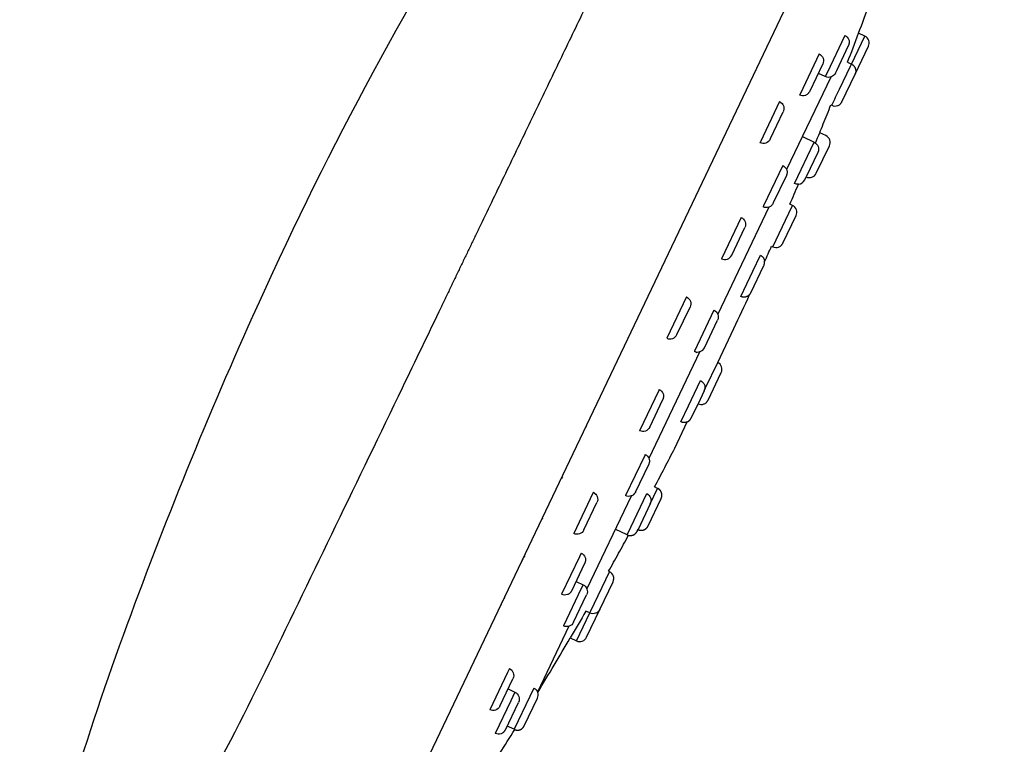
# Model space of a CAD drawing. Units: centimetres. Extents: x 0 to 0.08, y 0 to 0.27.
import ezdxf

# ---------------------------------------------------------------- set-up
doc = ezdxf.new("R2010")
doc.units = ezdxf.units.CM
doc.layers.add('side', color=7, linetype='Continuous')

msp = doc.modelspace()

# ---------------------------------------------------------------- linework, layer by layer
at = {"layer": 'side'}
for p, q in [((0.06582622028649318, 0.2184578432695558), (0.06711733645219843, 0.2211657980414554)), ((0.04744625694413226, 0.1825903958953641), (0.04740415791109431, 0.1826081552653707))]:
    msp.add_line(p, q, dxfattribs=at)
at = {"layer": 'side', "lineweight": -3}
for points in [[(0.07113941529809198, 0.2701678076474199, -0.005151369768754804), (0.05829458700336687, 0.2428828405709469, 2.821409933179574e-05), (0.05747431138486627, 0.2411857555783128, 2.821409897981261e-05), (0.05665422729848757, 0.2394885780231331, 2.821409688022898e-05), (0.05583433475466987, 0.2377913079270298, 2.821409981048693e-05), (0.05501463376385018, 0.2360939453116249, 2.821409871756276e-05), (0.05419512433648578, 0.2343964901985251, 2.821409710391267e-05), (0.05337580648299145, 0.2326989426093604, 2.821409721428344e-05), (0.05255668021382402, 0.2310013025657426, 2.821409578916622e-05), (0.05173774553940724, 0.2293035700892982, 2.821409894865444e-05), (0.0509190024701683, 0.2276057452016542, 2.821409955005137e-05), (0.05010045101653837, 0.2259078279244315, 2.821409759750471e-05), (0.04928209118894727, 0.224209818279254, 2.821409480116502e-05), (0.04846392299781144, 0.2225117162877508, 2.821409857103491e-05), (0.04764594645355135, 0.220813521971553, 2.821409869234233e-05), (0.04682816156659086, 0.2191152353522812, 2.821409737677061e-05), (0.04601056834734153, 0.2174168564515743, 2.821409760051235e-05), (0.04519316680622332, 0.2157183852910567)], [(0.06913419230107848, 0.2281841862089209, -0.198912367379452), (0.06939030130319862, 0.2278998364446521, -0.04501272953144303), (0.06941152887799883, 0.2278168854387529, -0.05467776829044093), (0.06941591246665994, 0.2277315387236776, -0.0337773037020286), (0.06940957846925627, 0.2276813171560808, -0.008721935888997664), (0.06939898247106145, 0.2276317088172284, -0.00556816797634631), (0.0693850646597254, 0.227574590977717, -0.001569630176150141), (0.06937033206877752, 0.2275176743859867)], [(0.06744607788740589, 0.2269671481733398, -0.4142135623730952), (0.06768221765510497, 0.2263006363504056)], [(0.0682743146232209, 0.2235924151363567, -0.002463134402712811), (0.06852440291203496, 0.2241191689236952, 0.0008210403730123105), (0.06877622251855403, 0.2246451042098294), (0.06950150044114645, 0.2261662839948914)], [(0.06850958795830736, 0.2257123712047202, -0.414213562361595), (0.06784307613537317, 0.2254762314370211)], [(0.06682147354463475, 0.2244953331691391, -0.001569630177550576), (0.06678652712939084, 0.2244480542551095, -0.005568167976626619), (0.06675091140179297, 0.2244012816882514, -0.008721935888788496), (0.06671903891607733, 0.2243618176905353, -0.03377730370202828), (0.06668400679672232, 0.2243252789988718, -0.05467776829079196), (0.0666149367611504, 0.2242749539771647, -0.04501272953164868), (0.06653712378036597, 0.224239224167019, -0.1989123673798002), (0.06615496172170059, 0.2242591934014401)], [(0.06484567815226684, 0.2238367057089252, -0.1989123673798473), (0.06510178715438705, 0.2235523559446564, -0.04501272953156125), (0.0651230147291873, 0.223469404938757, -0.05467776829023815), (0.06512739831784836, 0.2233840582236813, -0.03377730370206128), (0.06512106432044464, 0.2233338366560846, -0.00872193588971072), (0.0651104683222498, 0.2232842283172323, -0.005568167975755844), (0.06509655051091379, 0.2232271104777211, -0.001569630176576822), (0.06508181791996588, 0.223170193885991)], [(0.06422107380949577, 0.2213648907047246, -0.4142135623731225), (0.06355456198656163, 0.2211287509370256)], [(0.06711733645219843, 0.2211657980414554, -0.4142135623729895), (0.06735347621989748, 0.2204992862185213)], [(0.06505507398587308, 0.2196287454203921, -0.1989123673796547), (0.06531118298799331, 0.2193443956561233, -0.04501272953203544), (0.06533241056279349, 0.219261444650224, -0.05467776829083966), (0.06533679415145455, 0.2191760979351485, -0.03377730370184703), (0.06533046015405082, 0.2191258763675517, -0.008721935889150116), (0.065319864155856, 0.2190762680286994, -0.005568167976598292), (0.06530594634452, 0.2190191501891882, -0.001569630176722813), (0.06529121375357214, 0.218962233597458)], [(0.06443046964310198, 0.2171569304161915, -0.1989123673892829), (0.06414611987883576, 0.2169008214140641, -0.1989123673892846), (0.06376395782016783, 0.2169207906484924)], [(0.06232368579935976, 0.2162235710523854, -0.19891236737959), (0.06257979480147997, 0.2159392212881167, -0.1989123673796315), (0.0625598255670589, 0.2155570592294512)], [(0.0659228475239978, 0.2163396039305343, 9.118012809995235e-06), (0.06592330088301247, 0.2163402211141001, 9.118021262410288e-06), (0.06592375421951689, 0.2163408383142005, 9.118014218062439e-06), (0.06592420753351044, 0.2163414555308346, 9.118029334369067e-06), (0.06592466082499253, 0.2163420727640015), (0.0659246679074954, 0.2163420824083994), (0.06592466967812094, 0.216342084819499), (0.06592466967812094, 0.216342084819499)], [(0.04519316680622243, 0.2157183852910571, 3.301099877580581e-05), (0.04487166480916857, 0.2150499560293083, 3.301099447792563e-05), (0.04455025107697708, 0.214381484320985, 3.301099386327983e-05), (0.04422892561524937, 0.2137129701777411, 3.301099666270319e-05), (0.04390768842959059, 0.2130444136112337, 3.301099571497293e-05), (0.04358653952560128, 0.2123758146331182, 3.301099465739048e-05), (0.04326547890887689, 0.2117071732550539, 3.301099570557006e-05), (0.04294450658501947, 0.2110384894886974, 3.301099583040023e-05), (0.04262362255962326, 0.2103697633457084, -0.0005380821377037108), (0.04005114884774368, 0.2050225526339718)], [(0.0610325696336545, 0.2135156162804858, 0.1989123673795737), (0.06141473169231986, 0.2134956470460646, 0.1989123673795739), (0.06169908145658871, 0.2137517560481847)], [(0.05872803331956777, 0.2110057103596837, -0.198912367379706), (0.05898414232168801, 0.210721360595415, -0.1989123673796775), (0.05896417308726687, 0.2103391985367496)], [(0.06053333650083462, 0.2101449662492136, -0.198912367379662), (0.06078944550295486, 0.2098606164849449, -0.1989123673796689), (0.06076947626853377, 0.2094784544262795)], [(0.05743691715386248, 0.208297755587784, 0.1989123673796025), (0.05781907921252788, 0.2082777863533629, 0.1989123673796178), (0.05810342897679669, 0.2085338953554831)], [(0.05924222033512933, 0.207437011477314, 0.1989123673795731), (0.05962438239379469, 0.2074170422428929, 0.1989123673795646), (0.0599087321580635, 0.2076731512450131)], [(0.05965329918016304, 0.2055109128457423, -0.1989123673797216), (0.05990940818228321, 0.2052265630814735, -0.04501272953129595), (0.05993063575708345, 0.2051436120755742, -0.05467776829105638), (0.05993501934574454, 0.2050582653604986, -0.03377730370223576), (0.05992868534834081, 0.2050080437929019, -0.008721935888962274), (0.05991808935014599, 0.2049584354540495, -0.005568167976660213), (0.05990417153881001, 0.2049013176145383, -0.001569630177016953), (0.0598894389478621, 0.2048444010228082)], [(0.04005114884774308, 0.2050225526339706, -0.0005863136076636844), (0.03129349149804084, 0.1869181112466188, -0.02200830443344661), (0.02173630896269969, 0.1692448179547505)], [(0.05693768402104241, 0.2049271055565115, -0.1989123673797105), (0.05719379302316261, 0.2046427557922427, -0.04501272953147324), (0.05721502059796284, 0.2045598047863434, -0.05467776829042666), (0.05721940418662394, 0.204474458071268, -0.03377730370223397), (0.05721307018922023, 0.2044242365036712, -0.008721935890089282), (0.05720247419102541, 0.2043746281648189, -0.00556816797611139), (0.05718855637968941, 0.2043175103253076, -0.001569630176250595), (0.05717382378874142, 0.2042605937335773)], [(0.05631307967827129, 0.2024552905523108, -0.4142135621376736), (0.05564656785533713, 0.2022191507846118)], [(0.05601159901579622, 0.2006611870780352, -0.1989123673797981), (0.05626770801791637, 0.2003768373137665, -0.04501272953154758), (0.05628893559271659, 0.2002938863078672, -0.05467776829069376), (0.05629331918137769, 0.2002085395927917, -0.03377730370267357), (0.05628698518397399, 0.2001583180251949, -0.00872193588899666), (0.05627638918577917, 0.2001087096863426, -0.005568167976283647), (0.05626247137444314, 0.2000515918468314, -0.001569630176571454), (0.05624773878349525, 0.1999946752551011)], [(0.05261038848686872, 0.1981747150104424, -0.4142135623731284), (0.05284652825456783, 0.1975082031875082)], [(0.05538699467302508, 0.1981893720738346, -0.001569630177034082), (0.05535204825778113, 0.198142093159805, -0.005568167976016775), (0.05531643253018326, 0.1980953205929469, -0.008721935888910374), (0.05528456004446762, 0.1980558565952308, -0.03377730370184146), (0.05524952792511261, 0.1980193179035672, -0.05467776829072264), (0.05518045788954071, 0.1979689928818601, -0.04501272953138583), (0.05510264490875627, 0.1979332630717144, -0.1989123673797524), (0.05472048285009094, 0.1979532323061355)], [(0.05611570036699171, 0.1980912415244084, -0.1989123673796928), (0.05637180936911191, 0.1978068917601397, -0.04501272953197597), (0.05639303694391215, 0.1977239407542404, -0.05467776829076049), (0.05639742053257323, 0.1976385940391649, -0.03377730370202215), (0.05639108653516951, 0.1975883724715681, -0.008721935889050264), (0.05638049053697468, 0.1975387641327158, -0.005568167976583203), (0.05636657272563863, 0.1974816462932046, -0.001569630176644717), (0.05635184013469077, 0.1974247297014743)], [(0.05198578414409764, 0.1957029000062418, -0.4142135623730757), (0.05131927232116341, 0.1954667602385426)], [(0.05181529193299649, 0.1941835284355573, -0.1989123673795186), (0.0520714009351167, 0.1938991786712885, -0.04501272953135541), (0.05209262850991691, 0.1938162276653892, -0.05467776829074122), (0.05209701209857797, 0.1937308809503137, -0.03377730370214276), (0.05209067810117429, 0.193680659382717, -0.008721935889486276), (0.05208008210297946, 0.1936310510438647, -0.005568167976137307), (0.05206616429164342, 0.1935739332043534, -0.001569630176691418), (0.05205143170069552, 0.1935170166126232)], [(0.05193248070059092, 0.1921057462895067, -0.198912367379616), (0.05218858970271115, 0.1918213965252379, -0.1989123673796149), (0.05216862046829006, 0.1914392344665724)], [(0.05119068759022533, 0.1917117134313567, -0.001569630176331329), (0.05115574117498137, 0.1916644345173271, -0.005568167977382798), (0.05112012544738348, 0.191617661950469, -0.008721935889620863), (0.05108825296166785, 0.1915781979527529, -0.03377730370154691), (0.05105322084231283, 0.1915416592610893, -0.05467776829054936), (0.05098415080674093, 0.1914913342393822, -0.04501272953118179), (0.05090633782595652, 0.1914556044292365, -0.1989123673796603), (0.05052417576729113, 0.1914755736636577)], [(0.05304300168749282, 0.1904848546534068, -0.001569630176402606), (0.0530080552722489, 0.1904375757393772, -0.005568167976148466), (0.05297243954465103, 0.1903908031725192, -0.008721935888908638), (0.05294056705893536, 0.1903513391748031, -0.03377730370243832), (0.05290553493958035, 0.1903148004831395, -0.05467776829048908), (0.05283646490400844, 0.1902644754614323, -0.04501272953170508), (0.05275865192322401, 0.1902287456512866, -0.1989123673798224), (0.05237648986455861, 0.1902487148857078)], [(0.0513078763578198, 0.1896339312853061, -0.1989123674286834), (0.05102352659356404, 0.1893778222831491, -0.1989123674286763), (0.0506413645348856, 0.189397791517607)], [(0.04709158135453225, 0.1865997068847861, -0.1989123673797263), (0.04734769035665253, 0.1863153571205174, -0.1989123673797176), (0.04732772112223133, 0.185933195061852)], [(0.04745792496260404, 0.1850444958730253, -0.1989123673796468), (0.04771403396472424, 0.1847601461087565, -0.1989123673796495), (0.04769406473030315, 0.1843779840500911)], [(0.04869527407679966, 0.1853161100372703, -0.1989123673796006), (0.04895138307891982, 0.1850317602730015, -0.001416132819729905), (0.04895232135300871, 0.1850290879447633)], [(0.04646697701176108, 0.1841278918805855, -0.1989123673842434), (0.04618262724749349, 0.1838717828784618, -0.1989123673842465), (0.0458004651888269, 0.1838917521128865)], [(0.04683332061983292, 0.1825726808688247, -0.001569630176905098), (0.04679837420458895, 0.1825254019547949, -0.005568167976535729), (0.04676275847699103, 0.1824786293879368, -0.00872193588912737), (0.04673088599127539, 0.1824391653902207, -0.03377730370191009), (0.04669585387192034, 0.1824026266985572, -0.05467776829083982), (0.04662678383634846, 0.1823523016768501, -0.04501272953099493), (0.04654897085556409, 0.1823165718667044, -0.1989123673797685), (0.04616680879689876, 0.1823365411011256)]]:
    msp.add_lwpolyline(points, format="xyb", dxfattribs=at)
for points in [[(0.07960366580928863, 0.2601570830067476), (0.05596519748402076, 0.2105783504324839)], [(0.06913419230107842, 0.2281841862089208), (0.06796636675834189, 0.2257348181077382)], [(0.06956543078892619, 0.2263003699082564), (0.07043914554191455, 0.2281328773909134)], [(0.06859178170695313, 0.2258847623185316), (0.06937033206877752, 0.2275176743859867)], [(0.06744607788740586, 0.2269671481733398), (0.06618655758320921, 0.224325461771566)], [(0.0693100727320752, 0.2264221211718538), (0.06956543078892612, 0.2263003699082565)], [(0.0668425374523072, 0.2245395120825564), (0.06768221765510496, 0.2263006363504056)], [(0.06796636675834189, 0.2257348181077382), (0.06784307613537316, 0.2254762314370211)], [(0.06850958795830736, 0.2257123712047202), (0.06859178170695313, 0.2258847623185316)], [(0.06950150044114645, 0.2261662839948914), (0.06956543078892613, 0.2263003699082565)], [(0.06820534001800185, 0.2254496784772488), (0.06530464030716253, 0.2193658234125692)], [(0.0678430761353731, 0.2254762314370211), (0.06739175034005634, 0.2256914174646387)], [(0.06682147354463477, 0.2244953331691391), (0.0668425374523072, 0.2245395120825564)], [(0.06484567815226686, 0.2238367057089252), (0.0635861578480702, 0.2211950193071515)], [(0.06618655758320921, 0.224325461771566), (0.0661549617217006, 0.2242591934014401)], [(0.06424213771716819, 0.2214090696181419), (0.06508181791996595, 0.2231701938859911)], [(0.06422107380949577, 0.2213648907047246), (0.06424213771716819, 0.2214090696181419)], [(0.06634252958783529, 0.2215352154624033), (0.0671173364521984, 0.2211657980414554)], [(0.0635861578480702, 0.2211950193071515), (0.06355456198656159, 0.2211287509370255)], [(0.06735347621989751, 0.2204992862185213), (0.06658675078488023, 0.2188911754569635)], [(0.06505507398587307, 0.2196287454203921), (0.06379555368167644, 0.2169870590186184)], [(0.06445153355077438, 0.2172011093296088), (0.06529121375357214, 0.218962233597458)], [(0.06412622170279217, 0.2168942376887104), (0.06078203365031025, 0.2098802212621544)], [(0.06379555368167644, 0.2169870590186184), (0.06376395782016783, 0.2169207906484924)], [(0.06443046964310195, 0.2171569304161915), (0.06445153355077438, 0.2172011093296088)], [(0.06544727493372018, 0.2165012672902353), (0.06569033413540673, 0.2170110535840981)], [(0.06232368579935979, 0.2162235710523854), (0.0610325696336545, 0.2135156162804858)], [(0.0643992179697015, 0.2143030988121984), (0.06544727493372018, 0.2165012672902353)], [(0.0616990814565887, 0.2137517560481847), (0.06255982556705889, 0.2155570592294512)], [(0.06307782974369383, 0.2126934376466491), (0.06357973763902708, 0.2137461267201216)], [(0.06228862147332181, 0.2110381719482219), (0.06307782974369383, 0.2126934376466491)], [(0.05872803331956777, 0.2110057103596837), (0.05743691715386248, 0.208297755587784)], [(0.05596519748402076, 0.2105783504324839), (0.03691455971870011, 0.1706220189925831)], [(0.05810342897679668, 0.2085338953554831), (0.05896417308726687, 0.2103391985367496)], [(0.06053333650083462, 0.2101449662492136), (0.05924222033512933, 0.207437011477314)], [(0.05535908297343767, 0.2092839712744293), (0.05536143795637602, 0.2092828484504541)], [(0.0599087321580635, 0.2076731512450131), (0.06076947626853368, 0.2094784544262795)], [(0.05960668165626049, 0.2074150673701261), (0.05626029616558519, 0.2003964420916327)], [(0.05924222033512933, 0.207437011477314), (0.05924043974073473, 0.2074378604406095)], [(0.0592404848131601, 0.2074333714369185), (0.05941123564517258, 0.2073519597524227)], [(0.05998578424686496, 0.2050464732445915), (0.06077499251723709, 0.2067017389430187)], [(0.05886409090979089, 0.2038556471473152), (0.05965329918016302, 0.2055109128457423)], [(0.05988943894786221, 0.204844401022808), (0.05998578424686496, 0.2050464732445915)], [(0.05690608815953377, 0.2048608371863856), (0.05564656785533709, 0.2022191507846118)], [(0.05693768402104243, 0.2049271055565116), (0.05690608815953377, 0.2048608371863856)], [(0.05988943894786206, 0.2048444010228081), (0.05948387635153161, 0.2039937841711191)], [(0.05631307967827129, 0.2024552905523108), (0.05717382378874153, 0.2042605937335774)], [(0.05836218301445767, 0.2028029580738426), (0.05886409090979089, 0.2038556471473152)], [(0.05213019717607326, 0.2025117869155462), (0.05209860131456462, 0.2024455185454202)], [(0.05598000315428756, 0.2005949187079092), (0.05472048285009087, 0.1979532323061355)], [(0.05601159901579619, 0.2006611870780352), (0.05598000315428756, 0.2005949187079092)], [(0.05538699467302502, 0.1981893720738346), (0.05624773878349526, 0.1999946752551011)], [(0.05053428982841233, 0.1991645707374831), (0.05059757683863558, 0.1991343963480042)], [(0.05257879262536011, 0.1981084466403165), (0.05131927232116343, 0.1954667602385427)], [(0.05508343672173916, 0.1979281265120834), (0.05218136784932682, 0.1918413998021455)], [(0.05261038848686875, 0.1981747150104423), (0.05257879262536011, 0.1981084466403165)], [(0.05506764340297288, 0.1958930730463715), (0.05611570036699165, 0.1980912415244085)], [(0.05635184013469088, 0.1974247297014743), (0.05683319458925482, 0.1984343105020518)], [(0.05198578414409757, 0.1957029000062417), (0.05284652825456781, 0.1975082031875082)], [(0.05635184013469074, 0.1974247297014743), (0.05554207842354928, 0.1957263557301522)], [(0.04930629661340414, 0.1964265197974651), (0.04924317366270693, 0.1964566159655834)], [(0.05482458420128634, 0.1953832867525087), (0.0540482486440232, 0.1957534330335308)], [(0.05482458420128633, 0.1953832867525088), (0.05506764340297288, 0.1958930730463715)], [(0.05181529193299644, 0.1941835284355573), (0.05169200131002771, 0.1939249417648403)], [(0.04805107886086804, 0.1939563461270177), (0.04792778823789925, 0.1936977594563006)], [(0.04805107886086803, 0.1939563461270177), (0.04811352502756721, 0.1939265726403449)], [(0.05169200131002771, 0.1939249417648403), (0.05052417576729112, 0.1914755736636576)], [(0.05119068759022527, 0.1917117134313567), (0.05205143170069551, 0.1935170166126232)], [(0.05244042021233827, 0.1903828007990729), (0.05366760603026399, 0.1929566696576074)], [(0.05148115490527417, 0.1923209323171243), (0.05193248070059095, 0.1921057462895067)], [(0.05193248070059095, 0.1921057462895067), (0.05180919007762216, 0.1918471596187897)], [(0.05180919007762216, 0.1918471596187897), (0.0506413645348856, 0.189397791517607)], [(0.04676024728558457, 0.1912489882479541), (0.04653819136308743, 0.1907832537068441)], [(0.04682240886185809, 0.191218617868447), (0.04675996269516271, 0.1912483913551179)], [(0.05130787635781978, 0.1896339312853061), (0.05216862046828999, 0.1914392344665725)], [(0.0515027751115702, 0.1884162074030508), (0.05237896434577313, 0.1902539048007522)], [(0.05237648986455864, 0.1902487148857077), (0.05212512727295539, 0.1903685611655793)], [(0.05237648986455862, 0.1902487148857078), (0.05244042021233827, 0.1903828007990729)], [(0.05100394130610117, 0.1893718948025331), (0.04894397122627595, 0.1850513650502111)], [(0.04696829073156347, 0.1863411202140692), (0.04580046518882691, 0.1838917521128865)], [(0.04709158135453226, 0.1865997068847862), (0.04696829073156347, 0.1863411202140692)], [(0.04646697701176108, 0.1841278918805855), (0.0473277211222313, 0.185933195061852)], [(0.04700659916728728, 0.1852596819006429), (0.04745792496260407, 0.1850444958730253)], [(0.04745792496260409, 0.1850444958730252), (0.04719181640035039, 0.1844863664264743)], [(0.04869527407679963, 0.1853161100372703), (0.04842916551454596, 0.1847579805907193)], [(0.04719181640035039, 0.1844863664264743), (0.04616680879689872, 0.1823365411011256)], [(0.04683332061983289, 0.1825726808688247), (0.04769406473030316, 0.1843779840500911)], [(0.04842916551454596, 0.1847579805907193), (0.04740415791109431, 0.1826081552653707)], [(0.04740415791109429, 0.1826081552653706), (0.04695343380600252, 0.1828230544152367)]]:
    msp.add_lwpolyline(points, dxfattribs=at)
at = {"layer": 'side'}
for points in [[(0.04604942485181251, 0.2393741770195249, 0.03431643670607841), (0.03021703978544532, 0.2097113933212261, 0.01869106774328694), (0.02146707814567744, 0.1880771376387638, 0.03245315631996589), (0.01498045889025149, 0.165694208964289, 0.007791995419856939)], [(0.04646508457797352, 0.1810339357891349, 0.001803249492943882), (0.04744625694413226, 0.1825903958953641), (0.04745080172832359, 0.1825882373550679), (0.04745539313162927, 0.182586125013136), (0.04746003078925385, 0.1825840599566952), (0.04746471430961254, 0.1825820432718457), (0.04746944327401519, 0.1825800760428434), (0.0474742172363717, 0.1825781593512633), (0.04747903572291978, 0.1825762942751425), (0.04748389823197652, 0.1825744818881061), (0.0474888042337145, 0.1825727232584739), (0.04749375316996377, 0.1825710194483514), (0.04749874445404068, 0.182569371512704), (0.04750377747060468, 0.182567780498417), (0.04750885157554409, 0.1825662474433416), (0.04751396609589177, 0.1825647733753274), (0.04751912032977187, 0.1825633593112446), (0.0475243135463783, 0.1825620062559951), (0.04752954498598612, 0.1825607152015144), (0.04753481385999652, 0.1825594871257669), (0.04754011935101619, 0.1825583229917339), (0.047545460612972, 0.1825572237463978), (0.04755083677126149, 0.1825561903197226), (0.04755624692294002, 0.1825552236236329), (0.04756169013694493, 0.1825543245509935), (0.0475671654543575, 0.18255349397459), (0.04757267188870288, 0.1825527327461133), (0.04757820842628861, 0.1825520416951497), (0.04758377402658183, 0.1825514216281771), (0.04758936762262564, 0.1825508733275714), (0.04759498812149437, 0.1825503975506222), (0.04760063440478837, 0.1825499950285624), (0.04760630532916764, 0.1825496664656114), (0.04761199972692483, 0.1825494125380355), (0.0476177164065968, 0.1825492338932256), (0.04762345415361497, 0.1825491311487965), (0.04762921173099368, 0.1825491048917066), (0.0476349878800562, 0.1825491556774036), (0.04764078132119794, 0.1825492840289944), (0.0476465907546859, 0.1825494904364439), (0.04765241486149385, 0.1825497753558026), (0.04765825230417222, 0.1825501392084665), (0.04766410172775166, 0.1825505823804689), (0.0476699617606795, 0.1825511052218082), (0.0476758310157876, 0.1825517080458118), (0.04768170809129059, 0.1825523911285374), (0.04768759157181303, 0.1825531547082154), (0.04769348002944415, 0.1825539989847307), (0.04769937202481864, 0.1825549241191481), (0.04770526610822183, 0.1825559302332817), (0.04771116082071777, 0.1825570174093077), (0.04771705469529822, 0.1825581856894253), (0.04772294625805105, 0.1825594350755633), (0.04772883402934584, 0.1825607655291358), (0.0477347165250351, 0.1825621769708459), (0.04774059225766891, 0.1825636692805404), (0.04774645973772087, 0.1825652422971129), (0.04775231747482367, 0.1825668958184597), (0.04775816397901157, 0.1825686296014853), (0.04776399776196839, 0.1825704433621607), (0.04776981733827804, 0.1825723367756317), (0.04777562122667611, 0.1825743094763809), (0.04778140795129989, 0.1825763610584391), (0.04778717604293473, 0.1825784910756499), (0.04779292404025461, 0.1825806990419842), (0.04779865049105463, 0.1825829844319054), (0.04780435395347324, 0.1825853466807853), (0.04781003299720222, 0.1825877851853687), (0.04781568620468202, 0.1825902993042864), (0.0478213121722805, 0.1825928883586165), (0.04782690951145309, 0.1825955516324916), (0.04783247684988219, 0.1825982883737516), (0.04783801283259395, 0.1826010977946412), (0.04784351612305057, 0.1826039790725496), (0.04784898540421609, 0.1826069313507918), (0.04785441937959427, 0.1826099537394304), (0.04785981677423636, 0.1826130453161344), (0.0478651763357177, 0.182616205127076), (0.04787049683508104, 0.1826194321878615), (0.04787577706774579, 0.1826227254844953), (0.04788101585438114, 0.1826260839743748), (0.04788621204174241, 0.1826295065873148), (0.04789136450346901, 0.182632992226599), (0.04789647214084328, 0.1826365397700561), (0.04790153388350897, 0.1826401480711594), (0.04790654869014874, 0.1826438159601473), (0.04791151554911972, 0.1826475422451617), (0.04791643347904665, 0.1826513257134043), (0.04792130152937187, 0.1826551651323056), (0.04792611878086205, 0.1826590592507082), (0.0479308843460707, 0.1826630068000578), (0.04793559736975713, 0.1826670064956041), (0.04794025702926081, 0.1826710570376056), (0.04794486253483182, 0.1826751571125399), (0.04794941312991696, 0.1826793053943137), (0.04795390809140215, 0.1826835005454732), (0.04795834672981094, 0.1826877412184116), (0.04796272838945986, 0.182692026056572), (0.0479670524485708, 0.1826963536956431), (0.04797131831934124, 0.1827007227647479), (0.04797552544797256, 0.1827051318876201), (0.04797967331465765, 0.1827095796837705), (0.04798376143352811, 0.1827140647696375), (0.04798778935256223, 0.1827185857597241), (0.04799175665345438, 0.182723141267716), (0.0479956629514473, 0.1827277299075827), (0.04799950789512758, 0.1827323502946578), (0.04800329116618619, 0.1827370010466984), (0.04800701247914473, 0.1827416807849212), (0.04801067158104871, 0.1827463881350156), (0.04801426825112922, 0.1827511217281319), (0.04801780230043404, 0.1827558802018428), (0.04802127357142975, 0.1827606622010787), (0.048024681937576, 0.1827654663790355), (0.04802802730287319, 0.1827702913980526), (0.04803130960138541, 0.1827751359304639), (0.04803452879673931, 0.1827799986594164), (0.04803768488160098, 0.1827848782796606), (0.04804077787713181, 0.1827897734983093), (0.04804380783242488, 0.1827946830355643), (0.04804677482392326, 0.1827996056254137), (0.04804967895482173, 0.1828045400162952), (0.04805252035445308, 0.1828094849717295), (0.04805529917766053, 0.1828144392709204), (0.04805801560415761, 0.1828194017093234), (0.04806066983787685, 0.1828243710991831), (0.04806326210630847, 0.1828293462700372), (0.04806579265983056, 0.1828343260691906), (0.04806826177103186, 0.182839309362157), (0.04807066973402846, 0.1828442950330697), (0.04893141384449869, 0.1846495982143362, 0.1974405685418642), (0.04895232138444328, 0.1850290878544157, 0.004090572512571912), (0.05109614826999116, 0.188610081575246), (0.0515027751115702, 0.1884162074030508, 0.1989123673794959), (0.05188493717023555, 0.1883962381686297, 0.1989123673795805), (0.05216928693450434, 0.1886523471707499), (0.05303651636623373, 0.1904712525027115), (0.05390374579796306, 0.1922901578346733), (0.05390374579796306, 0.1922901578346733, 0.001569630176596859), (0.05391847838891099, 0.1923470744264036, 0.005568167976904501), (0.05393239620024701, 0.192404192265915, 0.00872193588886778), (0.05394299219844183, 0.1924538006047673, 0.03377730370141077), (0.05394932619584553, 0.1925040221723641, 0.05467776829093641), (0.05394494260718438, 0.1925893688874394, 0.04501272953093351), (0.0539237150323842, 0.1926723198933387, 0.1989123673795123), (0.05366760603026399, 0.1929566696576074), (0.05360972479996312, 0.1929862585985704, 0.00132634962497456), (0.05426899014952022, 0.1941681360672088, 0.001321679636481262), (0.05491968784394931, 0.1953493149186751), (0.05492410587658911, 0.1953482245152564), (0.05492852572436618, 0.1953471765766073), (0.05493294738728055, 0.1953461711027281), (0.05493737086533219, 0.1953452080936186), (0.05494179615852113, 0.1953442875492789), (0.05494622326684734, 0.1953434094697089), (0.05495065219031084, 0.1953425738549088), (0.05495508292891162, 0.1953417807048783), (0.05495951548264968, 0.1953410300196177), (0.05496394985152504, 0.1953403217991268), (0.05496838603553767, 0.1953396560434057), (0.05497282403468759, 0.1953390327524543), (0.05497726384897479, 0.1953384519262727), (0.05498170547839928, 0.1953379135648609), (0.05498614892296106, 0.1953374176682188), (0.05499059418266012, 0.1953369642363465), (0.05499504125749646, 0.195336553269244), (0.05499949014747009, 0.1953361847669113), (0.055003940852581, 0.1953358587293482), (0.05500839337282919, 0.195335575156555), (0.05501284770821467, 0.1953353340485315), (0.05501730385873743, 0.1953351354052778), (0.05502176182439748, 0.1953349792267939), (0.0550262216051948, 0.1953348655130797), (0.05503068320112942, 0.1953347942641353), (0.05503514661220131, 0.1953347654799607), (0.0550396118384105, 0.1953347791605558), (0.05504407887975696, 0.1953348353059207), (0.05504854773624071, 0.1953349339160554), (0.05505301840786175, 0.1953350749909598), (0.05505749089462007, 0.195335258530634), (0.05506196519651567, 0.195335484535078), (0.05506644131354856, 0.1953357530042917), (0.05507091924571873, 0.1953360639382752), (0.05507539899302619, 0.1953364173370285), (0.05507988055547092, 0.1953368132005515), (0.05508436393305294, 0.1953372515288443), (0.05508884912577225, 0.1953377323219068), (0.05509333613362885, 0.1953382555797391), (0.05509782495662272, 0.1953388213023412), (0.05510231559475388, 0.1953394294897131), (0.05510680804802233, 0.1953400801418547), (0.05511130231642807, 0.1953407732587661), (0.05511579839997107, 0.1953415088404472), (0.05512029629865137, 0.1953422868868981), (0.05512479601246895, 0.1953431073981188), (0.05512929754142382, 0.1953439703741092), (0.05513380088551596, 0.1953448758148695), (0.0551383060447454, 0.1953458237203995), (0.05514281301911211, 0.1953468140906992), (0.05514732180861612, 0.1953478469257687), (0.0551518324132574, 0.195348922225608), (0.05515634483303597, 0.1953500399902171), (0.05516085906795182, 0.1953512002195958), (0.05516989298319538, 0.1953536480726628), (0.05517893415898808, 0.1953562657848087), (0.05518798259532991, 0.1953590533560338), (0.05519703829222088, 0.1953620107863379), (0.05520610124966099, 0.195365138075721), (0.05521214123648664, 0.1953673154252836), (0.05521813084415441, 0.1953695497877789), (0.05522407007266431, 0.1953718411632069), (0.05522995892201632, 0.1953741895515678), (0.05523579739221046, 0.1953765949528615), (0.05524158548324672, 0.1953790573670879), (0.05524732319512511, 0.1953815767942472), (0.05525301052784561, 0.1953841532343392), (0.05525864748140824, 0.195386786687364), (0.05526423405581299, 0.1953894771533215), (0.05526977025105986, 0.1953922246322118), (0.05527525606714886, 0.1953950291240349), (0.05528069150407998, 0.1953978906287908), (0.05528607656185321, 0.1954008091464795), (0.05529141124046857, 0.195403784677101), (0.05529669553992605, 0.1954068172206553), (0.05530192946022565, 0.1954099067771423), (0.05530711300136737, 0.1954130533465621), (0.05531224616335122, 0.1954162569289147), (0.05531732894617719, 0.1954195175242), (0.05532236134984529, 0.1954228351324182), (0.05532734337435549, 0.1954262097535691), (0.05533227501970783, 0.1954296413876528), (0.05533715628590229, 0.1954331300346693), (0.05534198717293887, 0.1954366756946185), (0.05534676768081756, 0.1954402783675006), (0.05535149780953839, 0.1954439380533154), (0.05535617755910133, 0.1954476547520629), (0.0553608069295064, 0.1954514284637433), (0.05536538592075359, 0.1954552591883565), (0.0553699145328429, 0.1954591469259024), (0.05537439276577433, 0.1954630916763811), (0.05537882061954788, 0.1954670934397926), (0.05538319809416355, 0.1954711522161369), (0.05538752518962135, 0.195475268005414), (0.05539180190592127, 0.1954794408076238), (0.05539602824306332, 0.1954836706227664), (0.05540020420104748, 0.1954879574508418), (0.05540432977987377, 0.1954923012918499), (0.05540840497954218, 0.1954967021457909), (0.0554124298000527, 0.1955011600126646), (0.05541640424140536, 0.1955056748924711), (0.05542032830360014, 0.1955102467852105), (0.05542420198663703, 0.1955148756908825), (0.05542802529051605, 0.1955195616094874), (0.05543179821523718, 0.195524304541025), (0.05543552076080044, 0.1955291044854955), (0.05543919292720582, 0.1955339614428986), (0.05544281471445333, 0.1955388754132346), (0.05544638612254295, 0.1955438463965034), (0.0554499071514747, 0.1955488743927049), (0.05545337780124857, 0.1955539594018392), (0.05545679807186457, 0.1955591014239063), (0.05546016796332268, 0.1955643004589062), (0.05546348747562292, 0.1955695565068389), (0.05546675660876528, 0.1955748695677043), (0.05546997536274977, 0.1955802396415025), (0.05547314373757636, 0.1955856667282335), (0.05547626173324509, 0.1955911508278973), (0.05547932934975594, 0.1955966919404938), (0.05548234658710891, 0.1956022900660232), (0.055485313445304, 0.1956079452044853), (0.05548822992434121, 0.1956136573558802), (0.05549109602422055, 0.1956194265202079), (0.05554207842354934, 0.1957263557301521), (0.05554794836347866, 0.1957236547901045), (0.05555381964991224, 0.1957210314069342), (0.05555969228285008, 0.1957184855806411), (0.05556556626229218, 0.1957160173112254), (0.05557144158823855, 0.1957136265986869), (0.05557731826068917, 0.1957113134430257), (0.05558319627964406, 0.1957090778442418), (0.05558907564510321, 0.1957069198023351), (0.05559495635706663, 0.1957048393173058), (0.0556008384155343, 0.1957028363891537), (0.05560672182050624, 0.1957009110178788), (0.05561260657198244, 0.1956990632034813), (0.0556184926699629, 0.1956972929459611), (0.05562438011444762, 0.1956956002453181), (0.0556302689054366, 0.1956939851015523), (0.05563615904292984, 0.1956924475146639), (0.05564205052692735, 0.1956909874846527), (0.05564794335742912, 0.1956896050115189), (0.05565383753443515, 0.1956883000952623), (0.05565973305794544, 0.1956870727358829), (0.05566562992795999, 0.1956859229333809), (0.05567152814447882, 0.1956848506877561), (0.0556774277075019, 0.1956838559990086), (0.05568332861702924, 0.1956829388671384), (0.05568923087306084, 0.1956820992921455), (0.05569513447559671, 0.1956813372740298), (0.05570103942463684, 0.1956806528127914), (0.05570694572018123, 0.1956800459084303), (0.05571285336222988, 0.1956795165609465), (0.05571876235078279, 0.1956790647703399), (0.05572467268583996, 0.1956786905366106), (0.0557305843674014, 0.1956783938597586), (0.0557364973954671, 0.1956781747397839), (0.05574241177003706, 0.1956780331766864), (0.05574832749111128, 0.1956779691704662), (0.05575424455868977, 0.1956779827211233), (0.05576016297277252, 0.1956780738286577), (0.05576608273335952, 0.1956782424930694), (0.05577200384045079, 0.1956784887143583), (0.05577792629404633, 0.1956788124925245), (0.05578385009414613, 0.195679213827568), (0.05578977524075018, 0.1956796927194888), (0.0557957017338585, 0.1956802491682868), (0.05580162957347108, 0.1956808831739621), (0.05580755875958793, 0.1956815947365147), (0.05581348929220903, 0.1956823838559446), (0.0558194211713344, 0.1956832505322517), (0.05582535439696402, 0.1956841947654361), (0.05583128896909791, 0.1956852165554978), (0.05583722488773606, 0.1956863159024368), (0.05584316215287848, 0.195687492806253), (0.05584910076452515, 0.1956887472669466), (0.05585504072267609, 0.1956900792845174), (0.05586098202733129, 0.1956914888589655), (0.05586692467849075, 0.1956929759902908), (0.05587286867615447, 0.1956945406784935), (0.05587881402032246, 0.1956961829235734), (0.05588476071099471, 0.1956979027255306), (0.05589070874817123, 0.195699700084365), (0.055896658131852, 0.1957015750000768), (0.05590260886203703, 0.1957035274726658), (0.05590856093872633, 0.1957055575021321), (0.05591451436191988, 0.1957076650884757), (0.0559204691316177, 0.1957098502316966), (0.05592640186284062, 0.1957121010855533), (0.05593228917060947, 0.1957144058038046), (0.05593813105492425, 0.1957167643864503), (0.05594392751578496, 0.1957191768334906), (0.05594967855319161, 0.1957216431449254), (0.05595538416714418, 0.1957241633207546), (0.05596104435764269, 0.1957267373609784), (0.05596665912468714, 0.1957293652655967), (0.05597222846827751, 0.1957320470346094), (0.05597775238841382, 0.1957347826680167), (0.05598323088509606, 0.1957375721658186), (0.05598866395832423, 0.1957404155280149), (0.05599405160809834, 0.1957433127546057), (0.05599939383441837, 0.195746263845591), (0.05600469063728433, 0.1957492688009708), (0.05600994201669623, 0.1957523276207451), (0.05601514797265407, 0.195755440304914), (0.05602030850515783, 0.1957586068534773), (0.05602542361420752, 0.1957618272664352), (0.05603049329980316, 0.1957651015437875), (0.05603551756194471, 0.1957684296855343), (0.0560404964006322, 0.1957718116916757), (0.05604542981586563, 0.1957752475622115), (0.05605031780764499, 0.1957787372971419), (0.05605516037597028, 0.1957822808964668), (0.0560599575208415, 0.1957858783601862), (0.05606470924225865, 0.1957895296883001), (0.05606941554022174, 0.1957932348808085), (0.05607407641473076, 0.1957969939377114), (0.05607869186578571, 0.1958008068590087), (0.05608326189338658, 0.1958046736447007), (0.0560877864975334, 0.1958085942947871), (0.05609226567822614, 0.195812568809268), (0.05609669943546482, 0.1958165971881434), (0.05610108776924943, 0.1958206794314133), (0.05610543067957997, 0.1958248155390778), (0.05610972816645644, 0.1958290055111367), (0.05611398022987885, 0.1958332493475902), (0.05611818686984719, 0.1958375470484381), (0.05612234808636146, 0.1958418986136806), (0.05612646387942167, 0.1958463040433175), (0.05613053424902781, 0.195850763337349), (0.05613455919517987, 0.195855276495775), (0.05613853871787788, 0.1958598435185955), (0.05614247281712181, 0.1958644644058105), (0.05614636149291168, 0.1958691391574199), (0.05615020474524747, 0.1958738677734239), (0.0561540025741292, 0.1958786502538225), (0.05615775497955686, 0.1958834865986155), (0.05616146196153045, 0.195888376807803), (0.05616512352004997, 0.195893320881385), (0.05616873965511543, 0.1958983188193615), (0.05617231036672682, 0.1959033706217325), (0.05617583565488414, 0.1959084762884981), (0.05617931551958739, 0.1959136358196581), (0.05618274996083658, 0.1959188492152126), (0.0561861389786317, 0.1959241164751617), (0.05618948257297275, 0.1959294375995052), (0.05619278074385974, 0.1959348125882433), (0.05619603349129265, 0.1959402414413759), (0.05619924081527149, 0.195945724158903), (0.05620240271579627, 0.1959512607408245), (0.05620551919286699, 0.1959568511871406), (0.05620859024648363, 0.1959624954978512), (0.05706933435695386, 0.1977677986791177), (0.05707178630381173, 0.1977737381715523), (0.05707416780383837, 0.1977796790449752), (0.05707647885703376, 0.1977856212993864), (0.05707871946339793, 0.1977915649347859), (0.05708088962293087, 0.1977975099511738), (0.05708298933563256, 0.1978034563485499), (0.05708501860150303, 0.1978094041269144), (0.05708697742054226, 0.1978153532862671), (0.05708886579275026, 0.1978213038266082), (0.05709068371812702, 0.1978272557479376), (0.05709243119667255, 0.1978332090502553), (0.05709410822838685, 0.1978391637335613), (0.05709571481326992, 0.1978451197978555), (0.05709725095132174, 0.1978510772431382), (0.05709871664254233, 0.1978570360694091), (0.05710011188693169, 0.1978629962766683), (0.05710143668448982, 0.1978689578649158), (0.05710269103521671, 0.1978749208341516), (0.05710387493911237, 0.1978808851843758), (0.0571049883961768, 0.1978868509155883), (0.05710603140640999, 0.197892818027789), (0.05710700396981194, 0.1978987865209781), (0.05710790608638267, 0.1979047563951555), (0.05710873775612216, 0.1979107276503211), (0.05710949897903042, 0.1979167002864751), (0.05711018975510744, 0.1979226743036174), (0.05711081008435323, 0.1979286497017481), (0.05711135996676778, 0.197934626480867), (0.05711183940235111, 0.1979406046409742), (0.0571122483911032, 0.1979465841820697), (0.05711258693302405, 0.1979525651041535), (0.05711285502811367, 0.1979585474072257), (0.05711305267637205, 0.1979645310912861), (0.05711317987779921, 0.1979705161563348), (0.05711323663239513, 0.1979765026023719), (0.05711322294015981, 0.1979824904293973), (0.05711313880109326, 0.197988479637411), (0.05711298421519548, 0.1979944702264129), (0.05711275918246646, 0.1980004621964032), (0.05711246370290621, 0.1980064555473819), (0.05711209777651473, 0.1980124502793488), (0.05711166140329201, 0.198018446392304), (0.05711115458323805, 0.1980244438862475), (0.05711057731635286, 0.1980304427611794), (0.05710992960263644, 0.1980364430170995), (0.05710921144208879, 0.1980424446540079), (0.0571084228347099, 0.1980484476719047), (0.05710756378049978, 0.1980544520707898), (0.05710663427945842, 0.1980604578506632), (0.05710563433158583, 0.1980664650115248), (0.057104563936882, 0.1980724735533748), (0.05710342309534695, 0.1980784834762131), (0.05710221180698065, 0.1980844947800397), (0.05710093007178313, 0.1980905074648547), (0.05709957788975437, 0.1980965215306579), (0.05709815526089437, 0.1981025369774494), (0.05709666218520315, 0.1981085538052292), (0.05709509866268069, 0.1981145720139974), (0.05709346469332699, 0.1981205916037538), (0.05709176027714206, 0.1981266125744986), (0.0570899854141259, 0.1981326349262317), (0.0570881401042785, 0.198138658658953), (0.05708622434759988, 0.1981446837726627), (0.05708423814409001, 0.1981507102673607), (0.05708218701202986, 0.1981567125161228), (0.05708007646970038, 0.1981626648920247), (0.05707790651710155, 0.1981685673950664), (0.05707567715423339, 0.198174420025248), (0.05707338838109588, 0.1981802227825694), (0.05707104019768904, 0.1981859756670307), (0.05706863260401286, 0.1981916786786318), (0.05706616560006735, 0.1981973318173728), (0.05706363918585249, 0.1982029350832535), (0.0570610533613683, 0.1982084884762742), (0.05705840812661477, 0.1982139919964346), (0.0570557034815919, 0.1982194456437349), (0.05705293942629969, 0.1982248494181751), (0.05705011596073815, 0.1982302033197551), (0.05704723308490726, 0.1982355073484749), (0.05704429079880705, 0.1982407615043346), (0.05704128910243748, 0.1982459657873341), (0.05703822799579859, 0.1982511201974735), (0.05703510747889035, 0.1982562247347527), (0.05703192755171278, 0.1982612793991717), (0.05702868821426586, 0.1982662841907306), (0.05702538946654961, 0.1982712391094293), (0.05702203130856402, 0.1982761441552679), (0.0570186137403091, 0.1982809993282463), (0.05701513676178484, 0.1982858046283645), (0.05701160037299124, 0.1982905600556226), (0.05700800457392829, 0.1982952656100205), (0.05700434936459602, 0.1982999212915583), (0.05700063474499441, 0.1983045271002359), (0.05699686071512346, 0.1983090830360534), (0.05699302727498316, 0.1983135890990106), (0.05698913442457353, 0.1983180452891078), (0.05698518216389456, 0.1983224516063447), (0.05698117049294625, 0.1983268080507215), (0.0569770994117286, 0.1983311146222382), (0.05697296892024162, 0.1983353713208947), (0.05696877901848529, 0.198339578146691), (0.05696452970645964, 0.1983437350996272), (0.05696022098416464, 0.1983478421797032), (0.05695585285160031, 0.1983518993869191), (0.05695142530876663, 0.1983559067212747), (0.05694693835566363, 0.1983598641827703), (0.05694239199229127, 0.1983637717714056), (0.05693778621864959, 0.1983676294871809), (0.05693312103473856, 0.1983714373300959), (0.0569283964405582, 0.1983751953001509), (0.05692361243610849, 0.1983789033973456), (0.05691876902138945, 0.1983825616216802), (0.05691386619640107, 0.1983861699731546), (0.05690890396114336, 0.1983897284517689), (0.0569038823156163, 0.198393237057523), (0.05689880125981991, 0.1983966957904169), (0.05689366079375418, 0.1984001046504507), (0.05688846091741911, 0.1984034636376243), (0.0568832016308147, 0.1984067727519378), (0.05687788293394096, 0.1984100319933911), (0.05687250482679787, 0.1984132413619842), (0.05686706730938546, 0.1984164008577173), (0.05686157038170369, 0.1984195104805901), (0.0568560140437526, 0.1984225702306028), (0.05685039829553215, 0.1984255801077553), (0.05684472313704238, 0.1984285401120476), (0.05683898856828326, 0.1984314502434798), (0.05683319458925482, 0.1984343105020518), (0.05663193191715152, 0.1985302698187296, 0.001400939322026183), (0.05729697132146089, 0.1997955645090741, 0.001400939322070098), (0.05795490992140043, 0.2010645660305105), (0.05878224058851748, 0.2028022981109869), (0.05878721378608678, 0.2028046760380881), (0.05879215135349956, 0.2028070959356239), (0.05879705329075582, 0.2028095578035942), (0.05880191959785554, 0.2028120616419991), (0.05880675027479873, 0.2028146074508386), (0.0588115453215854, 0.2028171952301126), (0.05881630473821554, 0.2028198249798212), (0.05882102852468914, 0.2028224966999643), (0.05882571668100622, 0.202825210390542), (0.05883036920716678, 0.2028279660515543), (0.0588349861031708, 0.2028307636830011), (0.0588395673690183, 0.2028336032848825), (0.05884411300470926, 0.2028364848571985), (0.0588486230102437, 0.202839408399949), (0.05885309738562161, 0.2028423739131341), (0.05885753613084299, 0.2028453813967537), (0.05886193924590785, 0.2028484308508079), (0.05886630673081617, 0.2028515222752967), (0.05887063858556797, 0.20285465567022), (0.05887493481016323, 0.2028578310355779), (0.05887919540460197, 0.2028610483713704), (0.05888342036888418, 0.2028643076775974), (0.05888760970300987, 0.202867608954259), (0.05889176340697902, 0.2028709522013551), (0.05889588148079165, 0.2028743374188858), (0.05889996392444774, 0.2028777646068511), (0.05890401073794731, 0.2028812337652509), (0.05890802192129035, 0.2028847448940853), (0.05891199747447686, 0.2028882979933542), (0.05891593739750685, 0.2028918930630577), (0.0589198416903803, 0.2028955301031958), (0.05892371035309722, 0.2028992091137685), (0.05892754338565762, 0.2029029300947757), (0.05893134078806149, 0.2029066930462174), (0.05893510256030883, 0.2029104979680937), (0.05893882870239964, 0.2029143448604046), (0.05894251921433394, 0.2029182337231501), (0.05894617409611169, 0.2029221645563301), (0.05894979334773291, 0.2029261373599447), (0.05895337696919761, 0.2029301521339938), (0.05895692496050579, 0.2029342088784775), (0.05896043732165743, 0.2029383075933958), (0.05896391405265254, 0.2029424482787486), (0.05896735515349112, 0.202946630934536), (0.05897076062417318, 0.2029508555607579), (0.05897413046469871, 0.2029551221574144), (0.05897746467506771, 0.2029594307245055), (0.05898076325528018, 0.2029637812620311), (0.05898402620533612, 0.2029681737699913), (0.05898725352523554, 0.2029726082483861), (0.05899044521497843, 0.2029770846972154), (0.05899360127456478, 0.2029816031164793), (0.05899672170399461, 0.2029861635061777), (0.05899980650326792, 0.2029907658663107), (0.05900285567238468, 0.2029954101968783), (0.05900586921134493, 0.2030000964978804), (0.05900884712014865, 0.2030048247693171), (0.05901178939879584, 0.2030095950111883), (0.05901469604728649, 0.2030144072234942), (0.05901756706562062, 0.2030192614062346), (0.05902040245379822, 0.2030241575594095), (0.0590232022118193, 0.203029095683019), (0.05902596633968384, 0.2030340757770631), (0.05902869483739186, 0.2030390978415417), (0.05948387635153184, 0.203993784171119, 0.1989123673798755), (0.05986603841019719, 0.2039738149366979, 0.04501272953086717), (0.05994385139098158, 0.2040095447468436, 0.05467776829055462), (0.06001292142655346, 0.2040598697685507, 0.03377730370098686), (0.06004795354590849, 0.2040964084602142, 0.0087219358897084), (0.06007982603162411, 0.2041358724579303, 0.005568167976438648), (0.06011544175922201, 0.2041826450247884, 0.001569630176315384), (0.06015038817446594, 0.204229923938818), (0.06101113228493612, 0.2060352271200845, 0.1989123673797117), (0.06103110151935727, 0.2064173891787499, 0.1989123673798558), (0.06077499251723703, 0.2067017389430187), (0.0618398378386186, 0.2089394406887139, 0.00240229004402804), (0.06287561415481079, 0.2111609646590122), (0.06288124948789532, 0.2111672598159714), (0.0628867961027473, 0.2111736601774769), (0.06289225399936672, 0.2111801657435289), (0.06289762317775358, 0.2111867765141271), (0.06290290363790786, 0.2111934924892717), (0.0629080953798296, 0.2112003136689627), (0.06291319840351878, 0.2112072400532), (0.06291821270897538, 0.2112142716419836), (0.06292313829619943, 0.2112214084353136), (0.06292797516519091, 0.2112286504331899), (0.06293272331594983, 0.2112359976356125), (0.06293738274847618, 0.2112434500425815), (0.06294195346276998, 0.2112510076540969), (0.0629464354588312, 0.2112586704701586), (0.06295082873665987, 0.2112664384907666), (0.06295513329625599, 0.211274311715921), (0.0638158774067262, 0.2130796148971875), (0.06381898705550773, 0.2130871775023898), (0.06382198250127602, 0.2130947423463556), (0.0638248637440311, 0.213102309429085), (0.06382763078377296, 0.2131098787505781), (0.06383028362050158, 0.2131174503108347), (0.06383282225421698, 0.2131250241098549), (0.06383524668491916, 0.2131326001476387), (0.06383755691260812, 0.2131401784241861), (0.06383975293728386, 0.2131477589394971), (0.06384183475894636, 0.2131553416935716), (0.06384380237759565, 0.2131629266864097), (0.0638456557932317, 0.2131705139180115), (0.06384739500585454, 0.2131781033883768), (0.06384902001546414, 0.2131856950975057), (0.06385053082206053, 0.2131932890453982), (0.06385192742564369, 0.2132008852320542), (0.06385320982621362, 0.2132084836574739), (0.06385437802377034, 0.2132160843216571), (0.06385543201831383, 0.2132236872246039), (0.06385637180984409, 0.2132312923663144), (0.06385719739836113, 0.2132388997467884), (0.06385790878386494, 0.213246509366026), (0.06385850596635553, 0.2132541212240271), (0.0638589889458329, 0.2132617353207919), (0.06385935772229705, 0.2132693516563202), (0.06385961229574796, 0.2132769702306122), (0.06385975266618565, 0.2132845910436676), (0.06385977883361013, 0.2132922140954868), (0.06385969079802138, 0.2132998393860695), (0.06385948855941939, 0.2133074669154157), (0.0638591721178042, 0.2133150966835256), (0.06385874147317577, 0.2133227286903991, 0.001095609915387007), (0.06431454640432596, 0.2143434690679791), (0.06439921796970155, 0.2143030988121984, 0.1989123673797402), (0.06478138002836686, 0.2142831295777772, 0.04501272953162131), (0.06485919300915127, 0.2143188593879229, 0.05467776829104128), (0.06492826304472316, 0.21436918440963, 0.03377730370266663), (0.06496329516407817, 0.2144057231012936, 0.00872193588990167), (0.06499516764979381, 0.2144451870990097, 0.00556816797693077), (0.06503078337739171, 0.2144919596658678, 0.001569630176021157), (0.06506572979263567, 0.2145392385798974), (0.06592647390310592, 0.2163445417611639, 0.19891236737963), (0.06594644313752698, 0.2167267038198293, 0.1989123673797336), (0.06569033413540673, 0.2170110535840981), (0.06551738996070894, 0.2170966877569902, 0.001401967902468001), (0.06607864560766455, 0.2184124203871886, 0.2707070532173858), (0.06649273210942733, 0.2186939830372548), (0.06658675078488044, 0.2188911754569633, 0.4142135623729625), (0.06725326260781463, 0.2191273152246624), (0.06811400671828476, 0.2209326184059289, 0.4142135623730436), (0.06787786695058567, 0.2215991302288631), (0.06747942365797369, 0.2217891025952945, 0.0006116408018590012), (0.06771371098574597, 0.2223675331273152, 0.001322772992483277), (0.06821555136485248, 0.2236204326786633), (0.06827431462322088, 0.2235924151363567, 0.1989123673796367), (0.06865647668188629, 0.2235724459019356, 0.04501272953262885), (0.06873428966267064, 0.2236081757120813, 0.05467776829004681), (0.06880335969824247, 0.2236585007337884, 0.03377730370110978), (0.06883839181759749, 0.2236950394254519, 0.008721935888971397), (0.06887026430331318, 0.2237345034231681, 0.005568167975898968), (0.06890588003091112, 0.2237812759900262, 0.001569630176970651), (0.06894082644615507, 0.2238285549040558), (0.06980157055662525, 0.2256338580853223), (0.07067528530961363, 0.2274663655679792), (0.07067528530961363, 0.2274663655679792, 0.4142135623733181), (0.0704391455419146, 0.2281328773909134), (0.07003251870000557, 0.2283267515624225, 0.004096548581096579), (0.07146716091917997, 0.2322526043522596)]]:
    msp.add_lwpolyline(points, format="xyb", dxfattribs=at)
for centre, radius, start, end in [((-0.1688290904525069, 0.3178400947912134), 0.255083333330351, 338.9989696453708, 339.4565232146298), ((-0.16882909045035, 0.3178400947902489), 0.2550833333279911, 337.7160719077179, 337.8800096990404)]:
    msp.add_arc(centre, radius, start, end, dxfattribs=at)
at = {"layer": 'side', "lineweight": -3, "extrusion": (0, 0, -1)}
for centre, radius, start, end in [((-0.06604140631411641, 0.2189091690648563), 0.0004999999999879376, 265.8222579661673, 295.4911740180263), ((0.1688290904551899, 0.3178400947921789), 0.2550833333332002, 209.9813176786669, 210.4388712479164)]:
    msp.add_arc(centre, radius, start, end, dxfattribs=at)
at = {"layer": 'side', "lineweight": -3}
msp.add_open_spline([(0.06956543078892612, 0.2263003699082565), (0.069751788682146, 0.2262096395997139), (0.0698811600053767, 0.2258238997474167), (0.06980157055662534, 0.2256338580853223)], degree=2, dxfattribs=at)
for points, knots in [([(0.06357973763902713, 0.2137461267201216), (0.06376609553224699, 0.213655396411579), (0.06385428685671726, 0.2133924408536895), (0.06385874140575903, 0.2133227286860912)], [0, 0, 0, 1, 1.363382893022505, 1.363382893022505, 1.363382893022505]), ([(0.06287559528893306, 0.2111609439246278), (0.0627909884508207, 0.2110679625041768), (0.06247643800699162, 0.2109505009566626), (0.06228862147332179, 0.2110381719482219)], [0.3494592338026848, 0.3494592338026848, 0.3494592338026848, 1, 2, 2, 2]), ([(0.0587816514226879, 0.2028035718293664), (0.05876168327552392, 0.2027943354469935), (0.05854999954812753, 0.2027152870822833), (0.05836218301445769, 0.2028029580738426)], [0.8892318276359279, 0.8892318276359279, 0.8892318276359279, 1, 2, 2, 2])]:
    msp.add_open_spline(points, degree=2, knots=knots, dxfattribs=at)
at = {"layer": 'side'}
msp.add_open_spline([(0.05482458420128639, 0.1953832867525087), (0.05487192377998367, 0.1953613354620778), (0.05491968784394933, 0.1953493149186752)], degree=2, dxfattribs=at)

doc.saveas('drawing.dxf')
